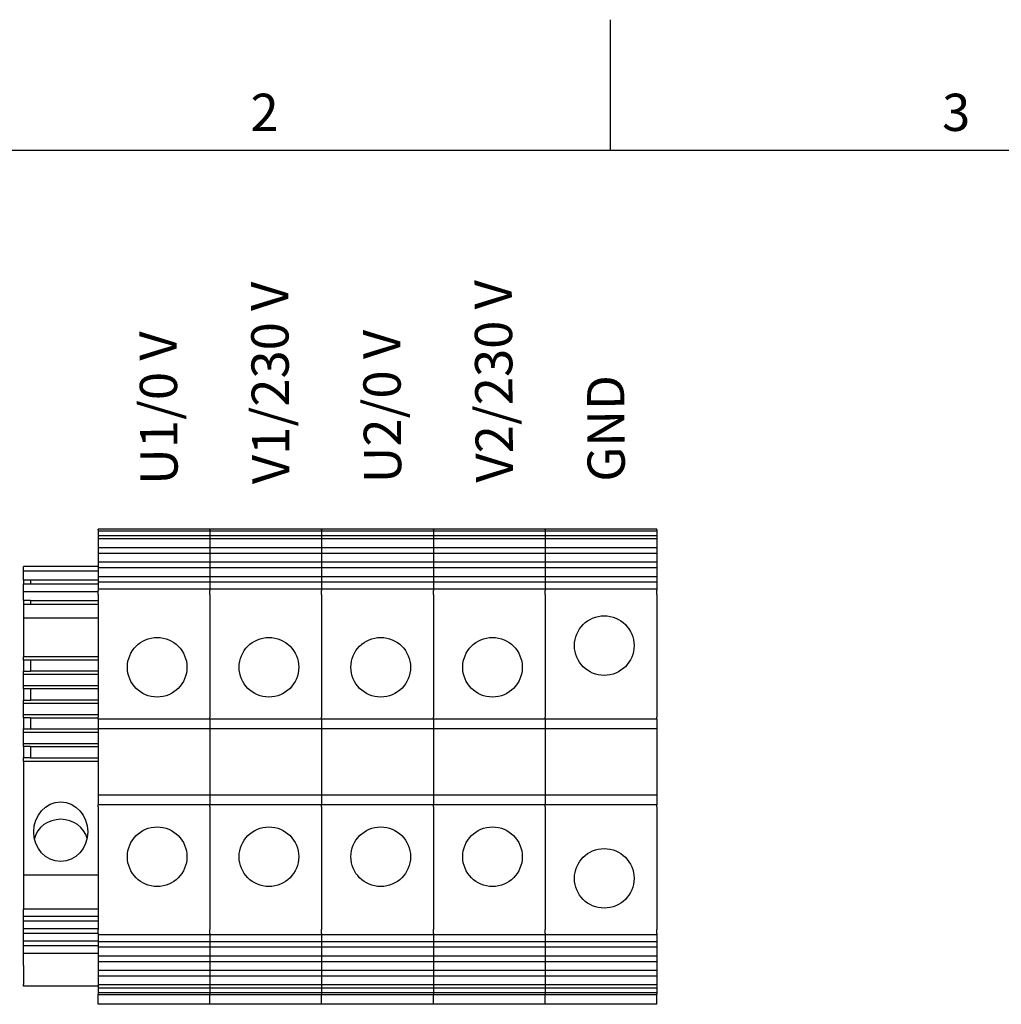
# Model space of a CAD drawing. Units: millimetres. Extents: x 0 to 903, y 0 to 420.
# Drawn here: x 85 to 190, y 308 to 414 of the extents above; entities that cross this region are included whole.
import ezdxf

# ---------------------------------------------------------------- set-up
doc = ezdxf.new("R2010")
doc.units = ezdxf.units.MM
doc.header["$LTSCALE"] = 2
doc.layers.add('Geometría del boceto(ISO)', color=7, linetype='Continuous', lineweight=25)
doc.layers.add('Visible Edges(ISO)', color=7, linetype='Continuous', lineweight=25)
doc.layers.add('Symbols(ISO)', color=156, linetype='Continuous', lineweight=18, true_color=0x004080)
doc.styles.add('Texto notas y aclaraciones (ISO)', font='arial.ttf')

# ---------------------------------------------------------------- blocks, each defined once
blk = doc.blocks.new('Marcos MARCO POLYLUX')
at = {"layer": 'Geometría del boceto(ISO)'}
for p, q in [((74.25, 200), (74.25, 207)), ((10, 200), (287, 200))]:
    blk.add_line(p, q, dxfattribs=at)
at = {"layer": 'Symbols(ISO)', "color": 156, "true_color": 0x004080, "char_height": 2, "attachment_point": 8, "style": 'Texto notas y aclaraciones (ISO)'}
for s, insert in [('2', (55.687, 200.4)), ('3', (92.812, 200.4))]:
    blk.add_mtext(s, dxfattribs=dict(at, insert=insert))

msp = doc.modelspace()

# ---------------------------------------------------------------- linework, layer by layer
at = {"layer": 'Visible Edges(ISO)'}
for p, q in [((93.4933, 359.191), (93.4933, 359.258)), ((105.4933, 359.258), (93.4933, 359.258)), ((93.4933, 359.191), (93.4933, 359.0594)), ((93.4933, 359.0594), (93.4933, 358.5398)), ((105.4933, 359.0594), (93.4933, 359.0594)), ((105.4933, 359.191), (105.4933, 359.258)), ((117.4933, 359.258), (105.4933, 359.258)), ((105.4933, 359.191), (105.4933, 359.258)), ((105.4933, 359.191), (105.4933, 359.0594)), ((105.4933, 359.191), (105.4933, 359.0594)), ((105.4933, 359.0594), (105.4933, 358.5398)), ((117.4933, 359.0594), (105.4933, 359.0594)), ((105.4933, 359.0594), (105.4933, 358.5398)), ((117.4933, 359.191), (117.4933, 359.258)), ((117.4933, 359.191), (117.4933, 359.258)), ((129.4933, 359.258), (117.4933, 359.258)), ((117.4933, 359.191), (117.4933, 359.0594)), ((117.4933, 359.191), (117.4933, 359.0594)), ((117.4933, 359.0594), (117.4933, 358.5398)), ((117.4933, 359.0594), (117.4933, 358.5398)), ((129.4933, 359.0594), (117.4933, 359.0594)), ((129.4933, 359.191), (129.4933, 359.258)), ((129.4933, 359.191), (129.4933, 359.258)), ((141.4933, 359.258), (129.4933, 359.258)), ((129.4933, 359.191), (129.4933, 359.0594)), ((129.4933, 359.191), (129.4933, 359.0594)), ((129.4933, 359.0594), (129.4933, 358.5398)), ((129.4933, 359.0594), (129.4933, 358.5398)), ((141.4933, 359.0594), (129.4933, 359.0594)), ((141.4933, 359.191), (141.4933, 359.258)), ((153.4933, 359.258), (141.4933, 359.258)), ((141.4933, 359.191), (141.4933, 359.258)), ((141.4933, 359.191), (141.4933, 359.0594)), ((141.4933, 359.191), (141.4933, 359.0594)), ((141.4933, 359.0594), (141.4933, 358.5398)), ((153.4933, 359.0594), (141.4933, 359.0594)), ((141.4933, 359.0594), (141.4933, 358.5398)), ((153.4933, 359.191), (153.4933, 359.258)), ((153.4933, 359.191), (153.4933, 359.0594)), ((153.4933, 359.0594), (153.4933, 358.5398)), ((93.4933, 358.5398), (93.4933, 358.2145)), ((105.4933, 358.5398), (93.4933, 358.5398)), ((93.4933, 358.2145), (93.4933, 357.2643)), ((105.4933, 358.2145), (93.4933, 358.2145)), ((105.4933, 358.5398), (105.4933, 358.2145)), ((117.4933, 358.5398), (105.4933, 358.5398)), ((105.4933, 358.5398), (105.4933, 358.2145)), ((105.4933, 358.2145), (105.4933, 357.2643)), ((117.4933, 358.2145), (105.4933, 358.2145)), ((105.4933, 358.2145), (105.4933, 357.2643)), ((117.4933, 358.5398), (117.4933, 358.2145)), ((117.4933, 358.5398), (117.4933, 358.2145)), ((129.4933, 358.5398), (117.4933, 358.5398)), ((117.4933, 358.2145), (117.4933, 357.2643)), ((117.4933, 358.2145), (117.4933, 357.2643)), ((129.4933, 358.2145), (117.4933, 358.2145)), ((129.4933, 358.5398), (129.4933, 358.2145)), ((129.4933, 358.5398), (129.4933, 358.2145)), ((141.4933, 358.5398), (129.4933, 358.5398)), ((129.4933, 358.2145), (129.4933, 357.2643)), ((129.4933, 358.2145), (129.4933, 357.2643)), ((141.4933, 358.2145), (129.4933, 358.2145)), ((141.4933, 358.5398), (141.4933, 358.2145)), ((153.4933, 358.5398), (141.4933, 358.5398)), ((141.4933, 358.5398), (141.4933, 358.2145)), ((141.4933, 358.2145), (141.4933, 357.2643)), ((153.4933, 358.2145), (141.4933, 358.2145)), ((141.4933, 358.2145), (141.4933, 357.2643)), ((153.4933, 358.5398), (153.4933, 358.2145)), ((153.4933, 358.2145), (153.4933, 357.2643)), ((93.4933, 357.2643), (93.4933, 356.6648)), ((105.4933, 357.2643), (93.4933, 357.2643)), ((93.4933, 356.6648), (93.4933, 355.7145)), ((105.4933, 356.6648), (93.4933, 356.6648)), ((105.4933, 357.2643), (105.4933, 356.6648)), ((117.4933, 357.2643), (105.4933, 357.2643)), ((105.4933, 357.2643), (105.4933, 356.6648)), ((105.4933, 356.6648), (105.4933, 355.7145)), ((117.4933, 356.6648), (105.4933, 356.6648)), ((105.4933, 356.6648), (105.4933, 355.7145)), ((117.4933, 357.2643), (117.4933, 356.6648)), ((117.4933, 357.2643), (117.4933, 356.6648)), ((129.4933, 357.2643), (117.4933, 357.2643)), ((117.4933, 356.6648), (117.4933, 355.7145)), ((117.4933, 356.6648), (117.4933, 355.7145)), ((129.4933, 356.6648), (117.4933, 356.6648)), ((129.4933, 357.2643), (129.4933, 356.6648)), ((129.4933, 357.2643), (129.4933, 356.6648)), ((141.4933, 357.2643), (129.4933, 357.2643)), ((129.4933, 356.6648), (129.4933, 355.7145)), ((129.4933, 356.6648), (129.4933, 355.7145)), ((141.4933, 356.6648), (129.4933, 356.6648)), ((141.4933, 357.2643), (141.4933, 356.6648)), ((153.4933, 357.2643), (141.4933, 357.2643)), ((141.4933, 357.2643), (141.4933, 356.6648)), ((141.4933, 356.6648), (141.4933, 355.7145)), ((153.4933, 356.6648), (141.4933, 356.6648)), ((141.4933, 356.6648), (141.4933, 355.7145)), ((153.4933, 357.2643), (153.4933, 356.6648)), ((153.4933, 356.6648), (153.4933, 355.7145)), ((93.4933, 355.7145), (93.4933, 355.115)), ((105.4933, 355.7145), (93.4933, 355.7145)), ((105.4933, 355.7145), (105.4933, 355.115)), ((117.4933, 355.7145), (105.4933, 355.7145)), ((105.4933, 355.7145), (105.4933, 355.115)), ((117.4933, 355.7145), (117.4933, 355.115)), ((117.4933, 355.7145), (117.4933, 355.115)), ((129.4933, 355.7145), (117.4933, 355.7145)), ((129.4933, 355.7145), (129.4933, 355.115)), ((129.4933, 355.7145), (129.4933, 355.115)), ((141.4933, 355.7145), (129.4933, 355.7145)), ((141.4933, 355.7145), (141.4933, 355.115)), ((153.4933, 355.7145), (141.4933, 355.7145)), ((141.4933, 355.7145), (141.4933, 355.115)), ((153.4933, 355.7145), (153.4933, 355.115)), ((85.4933, 354.7507), (85.4933, 355.258)), ((93.4933, 355.258), (85.4933, 355.258)), ((85.4933, 353.7948), (85.4933, 354.7507)), ((93.4933, 354.7507), (85.4933, 354.7507)), ((93.4933, 355.115), (93.4933, 354.1648)), ((105.4933, 355.115), (93.4933, 355.115)), ((105.4933, 355.115), (105.4933, 354.1648)), ((117.4933, 355.115), (105.4933, 355.115)), ((105.4933, 355.115), (105.4933, 354.1648)), ((117.4933, 355.115), (117.4933, 354.1648)), ((117.4933, 355.115), (117.4933, 354.1648)), ((129.4933, 355.115), (117.4933, 355.115)), ((129.4933, 355.115), (129.4933, 354.1648)), ((129.4933, 355.115), (129.4933, 354.1648)), ((141.4933, 355.115), (129.4933, 355.115)), ((141.4933, 355.115), (141.4933, 354.1648)), ((153.4933, 355.115), (141.4933, 355.115)), ((141.4933, 355.115), (141.4933, 354.1648)), ((153.4933, 355.115), (153.4933, 354.1648)), ((85.4933, 353.7948), (85.4933, 353.4069)), ((86.2433, 353.7948), (85.4933, 353.7948)), ((85.4933, 352.559), (85.4933, 353.4069)), ((85.4933, 353.4069), (93.4933, 353.4069)), ((86.2433, 353.7948), (86.2433, 353.4069)), ((93.4933, 353.7948), (86.2433, 353.7948)), ((93.4933, 354.1648), (93.4933, 353.5652)), ((105.4933, 354.1648), (93.4933, 354.1648)), ((93.4933, 353.5652), (93.4933, 352.8094)), ((105.4933, 353.5652), (93.4933, 353.5652)), ((105.4933, 354.1648), (105.4933, 353.5652)), ((117.4933, 354.1648), (105.4933, 354.1648)), ((105.4933, 354.1648), (105.4933, 353.5652)), ((105.4933, 353.5652), (105.4933, 352.8094)), ((117.4933, 353.5652), (105.4933, 353.5652)), ((105.4933, 353.5652), (105.4933, 352.8094)), ((117.4933, 354.1648), (117.4933, 353.5652)), ((117.4933, 354.1648), (117.4933, 353.5652)), ((129.4933, 354.1648), (117.4933, 354.1648)), ((117.4933, 353.5652), (117.4933, 352.8094)), ((117.4933, 353.5652), (117.4933, 352.8094)), ((129.4933, 353.5652), (117.4933, 353.5652)), ((129.4933, 354.1648), (129.4933, 353.5652)), ((129.4933, 354.1648), (129.4933, 353.5652)), ((141.4933, 354.1648), (129.4933, 354.1648)), ((129.4933, 353.5652), (129.4933, 352.8094)), ((129.4933, 353.5652), (129.4933, 352.8094)), ((141.4933, 353.5652), (129.4933, 353.5652)), ((141.4933, 354.1648), (141.4933, 353.5652)), ((153.4933, 354.1648), (141.4933, 354.1648)), ((141.4933, 354.1648), (141.4933, 353.5652)), ((141.4933, 353.5652), (141.4933, 352.8094)), ((153.4933, 353.5652), (141.4933, 353.5652)), ((141.4933, 353.5652), (141.4933, 352.8094)), ((153.4933, 354.1648), (153.4933, 353.5652)), ((153.4933, 353.5652), (153.4933, 352.8094)), ((85.4933, 351.6031), (85.4933, 352.559)), ((85.4933, 352.559), (93.4933, 352.559)), ((93.4933, 352.8094), (93.4933, 352.691)), ((105.4933, 352.8094), (93.4933, 352.8094)), ((93.4933, 352.258), (93.4933, 352.691)), ((93.4933, 352.258), (93.4933, 339.058)), ((105.4933, 352.8094), (105.4933, 352.691)), ((117.4933, 352.8094), (105.4933, 352.8094)), ((105.4933, 352.8094), (105.4933, 352.691)), ((105.4933, 352.258), (105.4933, 352.691)), ((105.4933, 352.258), (105.4933, 352.691)), ((105.4933, 352.258), (105.4933, 339.058)), ((105.4933, 352.258), (105.4933, 339.058)), ((117.4933, 352.8094), (117.4933, 352.691)), ((117.4933, 352.8094), (117.4933, 352.691)), ((129.4933, 352.8094), (117.4933, 352.8094)), ((117.4933, 352.258), (117.4933, 352.691)), ((117.4933, 352.258), (117.4933, 352.691)), ((117.4933, 352.258), (117.4933, 339.058)), ((117.4933, 352.258), (117.4933, 339.058)), ((129.4933, 352.8094), (129.4933, 352.691)), ((129.4933, 352.8094), (129.4933, 352.691)), ((141.4933, 352.8094), (129.4933, 352.8094)), ((129.4933, 352.258), (129.4933, 352.691)), ((129.4933, 352.258), (129.4933, 352.691)), ((129.4933, 352.258), (129.4933, 339.058)), ((129.4933, 352.258), (129.4933, 339.058)), ((141.4933, 352.8094), (141.4933, 352.691)), ((153.4933, 352.8094), (141.4933, 352.8094)), ((141.4933, 352.8094), (141.4933, 352.691)), ((141.4933, 352.258), (141.4933, 352.691)), ((141.4933, 352.258), (141.4933, 352.691)), ((141.4933, 352.258), (141.4933, 339.058)), ((141.4933, 352.258), (141.4933, 339.058)), ((153.4933, 352.8094), (153.4933, 352.691)), ((153.4933, 352.258), (153.4933, 352.691)), ((153.4933, 352.258), (153.4933, 339.058)), ((85.4933, 351.6031), (85.4933, 351.2152)), ((86.2433, 351.6031), (85.4933, 351.6031)), ((85.4933, 351.2152), (85.4933, 349.758)), ((85.4933, 351.2152), (93.4933, 351.2152)), ((86.2433, 351.6031), (86.2433, 351.2152)), ((86.2433, 351.6031), (93.4933, 351.6031)), ((85.4933, 349.758), (85.4933, 345.5556)), ((85.4933, 349.758), (93.4933, 349.758)), ((85.4933, 345.2093), (85.4933, 345.5556)), ((93.4933, 345.5556), (85.4933, 345.5556)), ((85.4933, 345.2093), (85.4933, 344.0014)), ((86.2433, 345.2093), (85.4933, 345.2093)), ((86.2433, 345.2093), (86.2433, 344.0014)), ((93.4933, 345.2093), (86.2433, 345.2093)), ((85.4933, 343.6552), (85.4933, 344.0014)), ((85.4933, 344.0014), (86.2433, 344.0014)), ((93.4933, 344.0014), (86.2433, 344.0014)), ((85.4933, 342.4561), (85.4933, 343.6552)), ((93.4933, 343.6552), (85.4933, 343.6552)), ((85.4933, 342.1098), (85.4933, 342.4561)), ((93.4933, 342.4561), (85.4933, 342.4561)), ((85.4933, 342.1098), (85.4933, 340.9019)), ((86.2433, 342.1098), (85.4933, 342.1098)), ((86.2433, 342.1098), (86.2433, 340.9019)), ((93.4933, 342.1098), (86.2433, 342.1098)), ((85.4933, 340.5556), (85.4933, 340.9019)), ((85.4933, 340.9019), (86.2433, 340.9019)), ((93.4933, 340.9019), (86.2433, 340.9019)), ((85.4933, 339.3565), (85.4933, 340.5556)), ((93.4933, 340.5556), (85.4933, 340.5556)), ((85.4933, 339.0103), (85.4933, 339.3565)), ((85.4933, 339.3565), (93.4933, 339.3565)), ((85.4933, 339.0103), (85.4933, 337.8024)), ((86.2433, 339.0103), (85.4933, 339.0103)), ((86.2433, 339.0103), (86.2433, 337.8024)), ((86.2433, 339.0103), (93.4933, 339.0103)), ((93.4933, 338.858), (93.4933, 339.058)), ((93.4933, 338.858), (93.4933, 337.833)), ((105.4933, 338.858), (93.4933, 338.858)), ((105.4933, 338.858), (105.4933, 339.058)), ((105.4933, 338.858), (105.4933, 339.058)), ((105.4933, 338.858), (105.4933, 337.833)), ((117.4933, 338.858), (105.4933, 338.858)), ((105.4933, 338.858), (105.4933, 337.833)), ((117.4933, 338.858), (117.4933, 339.058)), ((117.4933, 338.858), (117.4933, 339.058)), ((117.4933, 338.858), (117.4933, 337.833)), ((117.4933, 338.858), (117.4933, 337.833)), ((129.4933, 338.858), (117.4933, 338.858)), ((129.4933, 338.858), (129.4933, 339.058)), ((129.4933, 338.858), (129.4933, 339.058)), ((129.4933, 338.858), (129.4933, 337.833)), ((129.4933, 338.858), (129.4933, 337.833)), ((141.4933, 338.858), (129.4933, 338.858)), ((141.4933, 338.858), (141.4933, 339.058)), ((141.4933, 338.858), (141.4933, 339.058)), ((141.4933, 338.858), (141.4933, 337.833)), ((153.4933, 338.858), (141.4933, 338.858)), ((141.4933, 338.858), (141.4933, 337.833)), ((153.4933, 338.858), (153.4933, 339.058)), ((153.4933, 338.858), (153.4933, 337.833)), ((85.4933, 337.4561), (85.4933, 337.8024)), ((85.4933, 337.8024), (86.2433, 337.8024)), ((85.4933, 336.257), (85.4933, 337.4561)), ((85.4933, 337.4561), (93.4933, 337.4561)), ((86.2433, 337.8024), (93.4933, 337.8024)), ((93.4933, 337.833), (93.4933, 330.683)), ((105.4933, 337.833), (93.4933, 337.833)), ((105.4933, 337.833), (105.4933, 330.683)), ((117.4933, 337.833), (105.4933, 337.833)), ((105.4933, 337.833), (105.4933, 330.683)), ((117.4933, 337.833), (117.4933, 330.683)), ((117.4933, 337.833), (117.4933, 330.683)), ((129.4933, 337.833), (117.4933, 337.833)), ((129.4933, 337.833), (129.4933, 330.683)), ((129.4933, 337.833), (129.4933, 330.683)), ((141.4933, 337.833), (129.4933, 337.833)), ((141.4933, 337.833), (141.4933, 330.683)), ((153.4933, 337.833), (141.4933, 337.833)), ((141.4933, 337.833), (141.4933, 330.683)), ((153.4933, 337.833), (153.4933, 330.683)), ((85.4933, 335.9107), (85.4933, 336.257)), ((85.4933, 336.257), (93.4933, 336.257)), ((85.4933, 335.9107), (85.4933, 334.7028)), ((86.2433, 335.9107), (85.4933, 335.9107)), ((86.2433, 335.9107), (86.2433, 334.7028)), ((86.2433, 335.9107), (93.4933, 335.9107)), ((85.4933, 334.3565), (85.4933, 334.7028)), ((86.2433, 334.7028), (85.4933, 334.7028)), ((85.4933, 334.3565), (85.4933, 322.1296)), ((85.4933, 334.3565), (93.4933, 334.3565)), ((86.2433, 334.7028), (93.4933, 334.7028)), ((93.4933, 330.683), (93.4933, 329.658)), ((105.4933, 330.683), (93.4933, 330.683)), ((105.4933, 330.683), (105.4933, 329.658)), ((117.4933, 330.683), (105.4933, 330.683)), ((105.4933, 330.683), (105.4933, 329.658)), ((117.4933, 330.683), (117.4933, 329.658)), ((117.4933, 330.683), (117.4933, 329.658)), ((129.4933, 330.683), (117.4933, 330.683)), ((129.4933, 330.683), (129.4933, 329.658)), ((129.4933, 330.683), (129.4933, 329.658)), ((141.4933, 330.683), (129.4933, 330.683)), ((141.4933, 330.683), (141.4933, 329.658)), ((153.4933, 330.683), (141.4933, 330.683)), ((141.4933, 330.683), (141.4933, 329.658)), ((153.4933, 330.683), (153.4933, 329.658)), ((93.4933, 329.458), (93.4933, 329.658)), ((105.4933, 329.658), (93.4933, 329.658)), ((93.4933, 329.458), (93.4933, 316.258)), ((105.4933, 329.458), (105.4933, 329.658)), ((117.4933, 329.658), (105.4933, 329.658)), ((105.4933, 329.458), (105.4933, 329.658)), ((105.4933, 329.458), (105.4933, 316.258)), ((105.4933, 329.458), (105.4933, 316.258)), ((117.4933, 329.458), (117.4933, 329.658)), ((117.4933, 329.458), (117.4933, 329.658)), ((129.4933, 329.658), (117.4933, 329.658)), ((117.4933, 329.458), (117.4933, 316.258)), ((117.4933, 329.458), (117.4933, 316.258)), ((129.4933, 329.458), (129.4933, 329.658)), ((129.4933, 329.458), (129.4933, 329.658)), ((141.4933, 329.658), (129.4933, 329.658)), ((129.4933, 329.458), (129.4933, 316.258)), ((129.4933, 329.458), (129.4933, 316.258)), ((141.4933, 329.458), (141.4933, 329.658)), ((153.4933, 329.658), (141.4933, 329.658)), ((141.4933, 329.458), (141.4933, 329.658)), ((141.4933, 329.458), (141.4933, 316.258)), ((141.4933, 329.458), (141.4933, 316.258)), ((153.4933, 329.458), (153.4933, 329.658)), ((153.4933, 329.458), (153.4933, 316.258)), ((85.4933, 322.1296), (85.4933, 318.4616)), ((85.4933, 322.1296), (93.4933, 322.1296)), ((85.4933, 317.6585), (85.4933, 318.4616)), ((93.4933, 318.4616), (85.4933, 318.4616)), ((85.4933, 317.1517), (85.4933, 317.6585)), ((93.4933, 317.6585), (85.4933, 317.6585)), ((85.4933, 316.3485), (85.4933, 317.1517)), ((93.4933, 317.1517), (85.4933, 317.1517)), ((85.4933, 315.8418), (85.4933, 316.3485)), ((93.4933, 316.3485), (85.4933, 316.3485)), ((85.4933, 315.0386), (85.4933, 315.8418)), ((93.4933, 315.8418), (85.4933, 315.8418)), ((93.4933, 315.825), (93.4933, 316.258)), ((93.4933, 315.825), (93.4933, 315.7066)), ((93.4933, 315.7066), (93.4933, 314.9507)), ((105.4933, 315.7066), (93.4933, 315.7066)), ((105.4933, 315.825), (105.4933, 316.258)), ((105.4933, 315.825), (105.4933, 316.258)), ((105.4933, 315.825), (105.4933, 315.7066)), ((105.4933, 315.825), (105.4933, 315.7066)), ((105.4933, 315.7066), (105.4933, 314.9507)), ((117.4933, 315.7066), (105.4933, 315.7066)), ((105.4933, 315.7066), (105.4933, 314.9507)), ((117.4933, 315.825), (117.4933, 316.258)), ((117.4933, 315.825), (117.4933, 316.258)), ((117.4933, 315.825), (117.4933, 315.7066)), ((117.4933, 315.825), (117.4933, 315.7066)), ((117.4933, 315.7066), (117.4933, 314.9507)), ((117.4933, 315.7066), (117.4933, 314.9507)), ((129.4933, 315.7066), (117.4933, 315.7066)), ((129.4933, 315.825), (129.4933, 316.258)), ((129.4933, 315.825), (129.4933, 316.258)), ((129.4933, 315.825), (129.4933, 315.7066)), ((129.4933, 315.825), (129.4933, 315.7066)), ((129.4933, 315.7066), (129.4933, 314.9507)), ((129.4933, 315.7066), (129.4933, 314.9507)), ((141.4933, 315.7066), (129.4933, 315.7066)), ((141.4933, 315.825), (141.4933, 316.258)), ((141.4933, 315.825), (141.4933, 316.258)), ((141.4933, 315.825), (141.4933, 315.7066)), ((141.4933, 315.825), (141.4933, 315.7066)), ((141.4933, 315.7066), (141.4933, 314.9507)), ((153.4933, 315.7066), (141.4933, 315.7066)), ((141.4933, 315.7066), (141.4933, 314.9507)), ((153.4933, 315.825), (153.4933, 316.258)), ((153.4933, 315.825), (153.4933, 315.7066)), ((153.4933, 315.7066), (153.4933, 314.9507)), ((85.4933, 314.5319), (85.4933, 315.0386)), ((85.4933, 315.0386), (93.4933, 315.0386)), ((85.4933, 313.7287), (85.4933, 314.5319)), ((85.4933, 314.5319), (93.4933, 314.5319)), ((93.4933, 314.9507), (93.4933, 314.3512)), ((105.4933, 314.9507), (93.4933, 314.9507)), ((93.4933, 314.3512), (93.4933, 313.401)), ((105.4933, 314.3512), (93.4933, 314.3512)), ((105.4933, 314.9507), (105.4933, 314.3512)), ((117.4933, 314.9507), (105.4933, 314.9507)), ((105.4933, 314.9507), (105.4933, 314.3512)), ((105.4933, 314.3512), (105.4933, 313.401)), ((117.4933, 314.3512), (105.4933, 314.3512)), ((105.4933, 314.3512), (105.4933, 313.401)), ((117.4933, 314.9507), (117.4933, 314.3512)), ((117.4933, 314.9507), (117.4933, 314.3512)), ((129.4933, 314.9507), (117.4933, 314.9507)), ((117.4933, 314.3512), (117.4933, 313.401)), ((117.4933, 314.3512), (117.4933, 313.401)), ((129.4933, 314.3512), (117.4933, 314.3512)), ((129.4933, 314.9507), (129.4933, 314.3512)), ((129.4933, 314.9507), (129.4933, 314.3512)), ((141.4933, 314.9507), (129.4933, 314.9507)), ((129.4933, 314.3512), (129.4933, 313.401)), ((129.4933, 314.3512), (129.4933, 313.401)), ((141.4933, 314.3512), (129.4933, 314.3512)), ((141.4933, 314.9507), (141.4933, 314.3512)), ((153.4933, 314.9507), (141.4933, 314.9507)), ((141.4933, 314.9507), (141.4933, 314.3512)), ((141.4933, 314.3512), (141.4933, 313.401)), ((153.4933, 314.3512), (141.4933, 314.3512)), ((141.4933, 314.3512), (141.4933, 313.401)), ((153.4933, 314.9507), (153.4933, 314.3512)), ((153.4933, 314.3512), (153.4933, 313.401)), ((85.4933, 313.2112), (85.4933, 313.7287)), ((85.4933, 313.7287), (93.4933, 313.7287)), ((85.4933, 312.8017), (85.4933, 313.2112)), ((93.4933, 313.401), (93.4933, 312.8014)), ((105.4933, 313.401), (93.4933, 313.401)), ((105.4933, 313.401), (105.4933, 312.8014)), ((117.4933, 313.401), (105.4933, 313.401)), ((105.4933, 313.401), (105.4933, 312.8014)), ((117.4933, 313.401), (117.4933, 312.8014)), ((117.4933, 313.401), (117.4933, 312.8014)), ((129.4933, 313.401), (117.4933, 313.401)), ((129.4933, 313.401), (129.4933, 312.8014)), ((129.4933, 313.401), (129.4933, 312.8014)), ((141.4933, 313.401), (129.4933, 313.401)), ((141.4933, 313.401), (141.4933, 312.8014)), ((153.4933, 313.401), (141.4933, 313.401)), ((141.4933, 313.401), (141.4933, 312.8014)), ((153.4933, 313.401), (153.4933, 312.8014)), ((85.4933, 312.3921), (85.4933, 312.8017)), ((85.4933, 312.3921), (85.4933, 310.3502)), ((93.4933, 312.8014), (93.4933, 311.8512)), ((105.4933, 312.8014), (93.4933, 312.8014)), ((105.4933, 312.8014), (105.4933, 311.8512)), ((117.4933, 312.8014), (105.4933, 312.8014)), ((105.4933, 312.8014), (105.4933, 311.8512)), ((117.4933, 312.8014), (117.4933, 311.8512)), ((117.4933, 312.8014), (117.4933, 311.8512)), ((129.4933, 312.8014), (117.4933, 312.8014)), ((129.4933, 312.8014), (129.4933, 311.8512)), ((129.4933, 312.8014), (129.4933, 311.8512)), ((141.4933, 312.8014), (129.4933, 312.8014)), ((141.4933, 312.8014), (141.4933, 311.8512)), ((153.4933, 312.8014), (141.4933, 312.8014)), ((141.4933, 312.8014), (141.4933, 311.8512)), ((153.4933, 312.8014), (153.4933, 311.8512)), ((93.4933, 311.8512), (93.4933, 311.2516)), ((105.4933, 311.8512), (93.4933, 311.8512)), ((93.4933, 311.2516), (93.4933, 310.3014)), ((105.4933, 311.2516), (93.4933, 311.2516)), ((105.4933, 311.8512), (105.4933, 311.2516)), ((117.4933, 311.8512), (105.4933, 311.8512)), ((105.4933, 311.8512), (105.4933, 311.2516)), ((105.4933, 311.2516), (105.4933, 310.3014)), ((117.4933, 311.2516), (105.4933, 311.2516)), ((105.4933, 311.2516), (105.4933, 310.3014)), ((117.4933, 311.8512), (117.4933, 311.2516)), ((117.4933, 311.8512), (117.4933, 311.2516)), ((129.4933, 311.8512), (117.4933, 311.8512)), ((117.4933, 311.2516), (117.4933, 310.3014)), ((117.4933, 311.2516), (117.4933, 310.3014)), ((129.4933, 311.2516), (117.4933, 311.2516)), ((129.4933, 311.8512), (129.4933, 311.2516)), ((129.4933, 311.8512), (129.4933, 311.2516)), ((141.4933, 311.8512), (129.4933, 311.8512)), ((129.4933, 311.2516), (129.4933, 310.3014)), ((129.4933, 311.2516), (129.4933, 310.3014)), ((141.4933, 311.2516), (129.4933, 311.2516)), ((141.4933, 311.8512), (141.4933, 311.2516)), ((153.4933, 311.8512), (141.4933, 311.8512)), ((141.4933, 311.8512), (141.4933, 311.2516)), ((141.4933, 311.2516), (141.4933, 310.3014)), ((153.4933, 311.2516), (141.4933, 311.2516)), ((141.4933, 311.2516), (141.4933, 310.3014)), ((153.4933, 311.8512), (153.4933, 311.2516)), ((153.4933, 311.2516), (153.4933, 310.3014)), ((85.4933, 310.1629), (85.4933, 310.3502)), ((93.4933, 310.1629), (85.4933, 310.1629)), ((93.4933, 310.3014), (93.4933, 309.9762)), ((105.4933, 310.3014), (93.4933, 310.3014)), ((93.4933, 309.9762), (93.4933, 309.4566)), ((105.4933, 309.9762), (93.4933, 309.9762)), ((105.4933, 310.3014), (105.4933, 309.9762)), ((117.4933, 310.3014), (105.4933, 310.3014)), ((105.4933, 310.3014), (105.4933, 309.9762)), ((105.4933, 309.9762), (105.4933, 309.4566)), ((117.4933, 309.9762), (105.4933, 309.9762)), ((105.4933, 309.9762), (105.4933, 309.4566)), ((117.4933, 310.3014), (117.4933, 309.9762)), ((117.4933, 310.3014), (117.4933, 309.9762)), ((129.4933, 310.3014), (117.4933, 310.3014)), ((117.4933, 309.9762), (117.4933, 309.4566)), ((117.4933, 309.9762), (117.4933, 309.4566)), ((129.4933, 309.9762), (117.4933, 309.9762)), ((129.4933, 310.3014), (129.4933, 309.9762)), ((129.4933, 310.3014), (129.4933, 309.9762)), ((141.4933, 310.3014), (129.4933, 310.3014)), ((129.4933, 309.9762), (129.4933, 309.4566)), ((129.4933, 309.9762), (129.4933, 309.4566)), ((141.4933, 309.9762), (129.4933, 309.9762)), ((141.4933, 310.3014), (141.4933, 309.9762)), ((153.4933, 310.3014), (141.4933, 310.3014)), ((141.4933, 310.3014), (141.4933, 309.9762)), ((141.4933, 309.9762), (141.4933, 309.4566)), ((153.4933, 309.9762), (141.4933, 309.9762)), ((141.4933, 309.9762), (141.4933, 309.4566)), ((153.4933, 310.3014), (153.4933, 309.9762)), ((153.4933, 309.9762), (153.4933, 309.4566)), ((93.4933, 309.4566), (93.4933, 309.325)), ((105.4933, 309.4566), (93.4933, 309.4566)), ((93.4933, 309.258), (93.4933, 309.325)), ((93.4933, 309.258), (93.4933, 309.2267)), ((105.4933, 309.258), (93.4933, 309.258)), ((93.4933, 308.2267), (93.4933, 309.2267)), ((105.4933, 309.4566), (105.4933, 309.325)), ((117.4933, 309.4566), (105.4933, 309.4566)), ((105.4933, 309.4566), (105.4933, 309.325)), ((105.4933, 309.258), (105.4933, 309.325)), ((105.4933, 309.258), (105.4933, 309.325)), ((105.4933, 309.258), (105.4933, 309.2267)), ((117.4933, 309.258), (105.4933, 309.258)), ((105.4933, 309.258), (105.4933, 309.2267)), ((105.4933, 308.2267), (105.4933, 309.2267)), ((105.4933, 308.2267), (105.4933, 309.2267)), ((117.4933, 309.4566), (117.4933, 309.325)), ((117.4933, 309.4566), (117.4933, 309.325)), ((129.4933, 309.4566), (117.4933, 309.4566)), ((117.4933, 309.258), (117.4933, 309.325)), ((117.4933, 309.258), (117.4933, 309.325)), ((117.4933, 309.258), (117.4933, 309.2267)), ((117.4933, 309.258), (117.4933, 309.2267)), ((129.4933, 309.258), (117.4933, 309.258)), ((117.4933, 308.2267), (117.4933, 309.2267)), ((117.4933, 308.2267), (117.4933, 309.2267)), ((129.4933, 309.4566), (129.4933, 309.325)), ((129.4933, 309.4566), (129.4933, 309.325)), ((141.4933, 309.4566), (129.4933, 309.4566)), ((129.4933, 309.258), (129.4933, 309.325)), ((129.4933, 309.258), (129.4933, 309.325)), ((129.4933, 309.258), (129.4933, 309.2267)), ((129.4933, 309.258), (129.4933, 309.2267)), ((141.4933, 309.258), (129.4933, 309.258)), ((129.4933, 308.2267), (129.4933, 309.2267)), ((129.4933, 308.2267), (129.4933, 309.2267)), ((141.4933, 309.4566), (141.4933, 309.325)), ((153.4933, 309.4566), (141.4933, 309.4566)), ((141.4933, 309.4566), (141.4933, 309.325)), ((141.4933, 309.258), (141.4933, 309.325)), ((141.4933, 309.258), (141.4933, 309.325)), ((141.4933, 309.258), (141.4933, 309.2267)), ((153.4933, 309.258), (141.4933, 309.258)), ((141.4933, 309.258), (141.4933, 309.2267)), ((141.4933, 308.2267), (141.4933, 309.2267)), ((141.4933, 308.2267), (141.4933, 309.2267)), ((153.4933, 309.4566), (153.4933, 309.325)), ((153.4933, 309.258), (153.4933, 309.325)), ((153.4933, 309.258), (153.4933, 309.2267)), ((153.4933, 308.2267), (153.4933, 309.2267)), ((105.4933, 308.2267), (93.4933, 308.2267)), ((117.4933, 308.2267), (105.4933, 308.2267)), ((129.4933, 308.2267), (117.4933, 308.2267)), ((141.4933, 308.2267), (129.4933, 308.2267)), ((153.4933, 308.2267), (141.4933, 308.2267))]:
    msp.add_line(p, q, dxfattribs=at)
for centre in [(147.8433, 346.758), (99.8433, 344.433), (111.8433, 344.433), (123.8433, 344.433), (135.8433, 344.433), (99.8433, 324.083), (111.8433, 324.083), (123.8433, 324.083), (135.8433, 324.083), (147.8433, 321.758)]:
    msp.add_circle(centre, 3.2, dxfattribs=at)
msp.add_ellipse((89.4933, 326.7638), major_axis=(0, 3.1998), ratio=0.90630779, dxfattribs=at)
msp.add_ellipse((89.4933, 325.4712), major_axis=(2.9, 0), ratio=0.90630779, start_param=0.2236554, end_param=2.91793726, dxfattribs=at)

# ---------------------------------------------------------------- block references
at = {"xscale": 2, "yscale": 2, "zscale": 2}
msp.add_blockref('Marcos MARCO POLYLUX', (0, 0), dxfattribs=at)

# ---------------------------------------------------------------- texts
at = {"layer": 'Symbols(ISO)', "color": 156, "true_color": 0x004080, "insert": (124.0572, 364.1974), "char_height": 4, "width": 22.987804, "attachment_point": 4, "rotation": 90.393857, "line_spacing_factor": 1.8, "style": 'Texto notas y aclaraciones (ISO)'}
msp.add_mtext('{\\fArial|b0|i0;U1/0 V\\P\\fArial|b0|i0;V1/230 V\\P\\fArial|b0|i0;U2/0 V\\P\\fArial|b0|i0;V2/230 V\\P\\fArial|b0|i0;GND}', dxfattribs=at)

doc.saveas('drawing.dxf')
